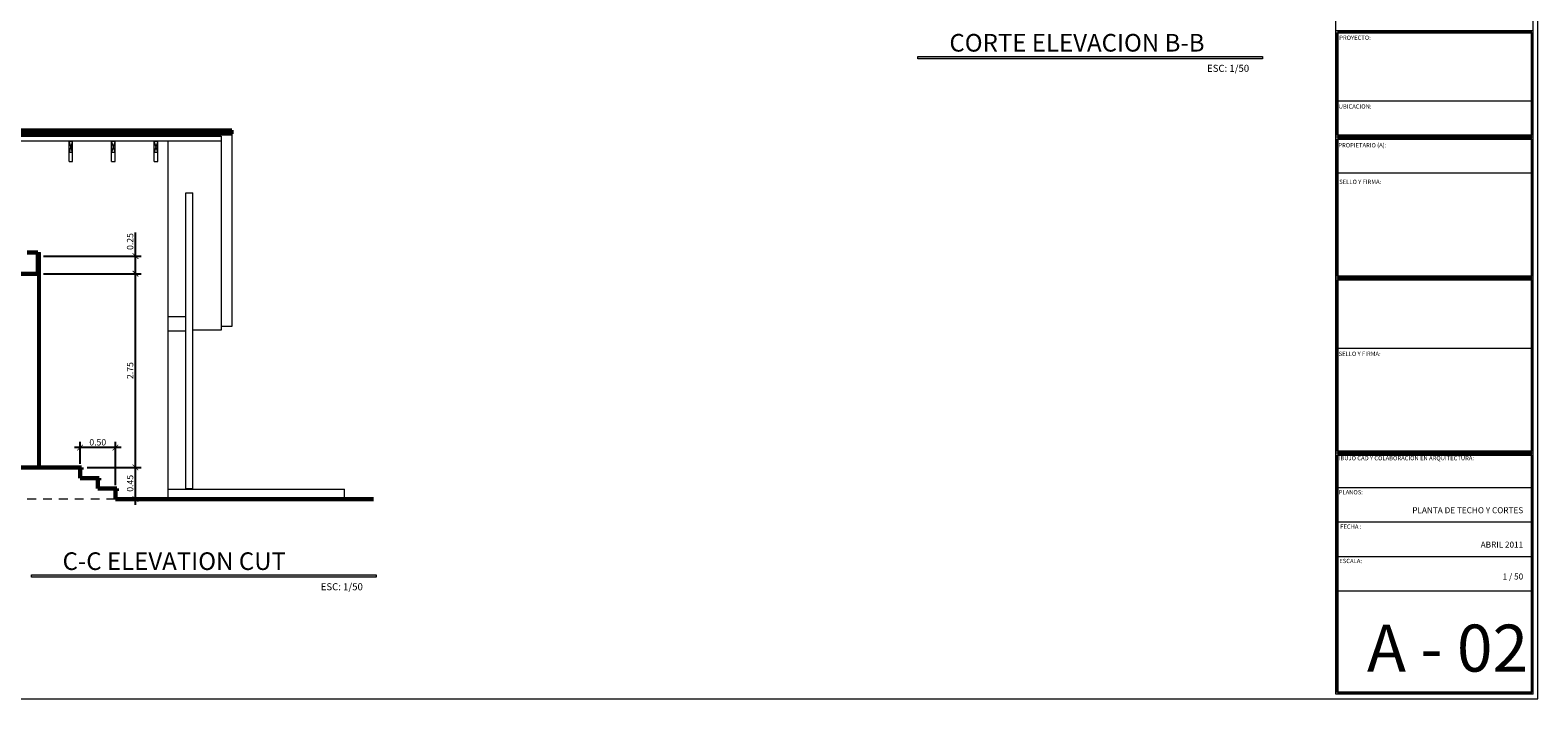
# Model space of a CAD drawing. Extents: x -804474.5 to -804394.6, y -813646.9 to -813589.5.
# Drawn here: x -804416 to -804394.6, y -813617.5 to -813608.1 of the extents above; entities that cross this region are included whole.
import ezdxf

# ---------------------------------------------------------------- set-up
doc = ezdxf.new("R2010")
doc.units = 0
doc.header["$MEASUREMENT"] = 0
doc.header["$PDMODE"] = 34
doc.header["$PDSIZE"] = -1
doc.linetypes.add('HIDDEN2', pattern=[0.1875, 0.125, -0.0625])
for name, color, linetype, lineweight in [('A-CELESTE', 142, 'Continuous', 60), ('Beams_Pen_No__1', 7, 'Continuous', 13), ('COTAS', 154, 'Continuous', 5), ('Exterior Walls_Pen_No__1', 7, 'Continuous', 13), ('MENBRETE', 5, 'Continuous', 20)]:
    doc.layers.add(name, color=color, linetype=linetype, lineweight=lineweight)
for name, color, linetype, lineweight, true_color in [('A_MENBRETE', 7, 'Continuous', 15, 0x919191), ('Columns_Pen_No__2', 7, 'Continuous', 13, 0x747474), ('Exterior Walls_Pen_No__2', 7, 'Continuous', 13, 0x747474), ('Furniture & Equipment_Pen_No__4', 7, 'Continuous', 18, 0x029d21), ('Furniture & Equipment_Pen_No__51', 7, 'Continuous', 20, 0x002000), ('proyecciones', 7, 'Continuous', 5, 0x707070), ('Roofs_Pen_No__11', 7, 'Continuous', 50, 0x330000), ('Roofs_Pen_No__14', 7, 'Continuous', 20, 0xcc0000), ('Structural - Bearing_Pen_No__89', 7, 'Continuous', 20, 0xff0296)]:
    doc.layers.add(name, color=color, linetype=linetype, lineweight=lineweight, true_color=true_color)
doc.layers.add('TEXTOS', color=230, linetype='Continuous')
doc.styles.add('ARIAL', font='ARIALN.TTF')
doc.styles.add('Arial Narrow Western', font='ARIALN.TTF')
doc.styles.get("Standard").update_dxf_attribs({"font": 'txt', "bigfont": 'BIGFONT.SHX'})
doc.dimstyles.new('cota 50', dxfattribs={"dimtxt": 0.09, "dimasz": 0.08, "dimexe": 0.08, "dimexo": 0.08, "dimgap": 0.03, "dimtad": 1, "dimzin": 0, "dimdsep": 46, "dimtxsty": 'ARIAL', "dimblk": 'ARCHTICK', "dimcen": 0.09, "dimdle": 0.08, "dimclrt": 7, "dimaunit": 1, "dimadec": 3, "dimazin": 0, "dimtfac": 1, "dimtofl": 0, "dimtmove": 0, "dimatfit": 3, "dimfxl": 0.18, "dimtolj": 1, "dimtzin": 0, "dimarcsym": 0})

# ---------------------------------------------------------------- blocks, each defined once
blk = doc.blocks.new('_ArchTick')
at = {"color": 0, "linetype": 'ByBlock', "const_width": 0.15}
blk.add_lwpolyline([(-0.5, -0.5), (0.5, 0.5)], dxfattribs=at)
blk = doc.blocks.new('*D153')
at = {"layer": 'COTAS', "color": 0, "lineweight": -2, "transparency": 16777216}
for p, q in [((-804415.168, -813614.258), (-804414.403, -813614.258)), ((-804414.483, -813614.788), (-804414.483, -813614.178)), ((-804414.688, -813614.708), (-804414.403, -813614.708))]:
    blk.add_line(p, q, dxfattribs=at)
at = {"layer": 'Defpoints', "color": 0, "transparency": 16777216}
for p in [(-804415.248, -813614.258), (-804414.483, -813614.258), (-804414.768, -813614.708)]:
    blk.add_point(p, dxfattribs=at)
at = {"layer": 'COTAS', "color": 0, "lineweight": -2, "transparency": 16777216, "xscale": 0.08, "yscale": 0.08, "zscale": 0.08}
for p, rotation in [((-804414.483, -813614.258), 90), ((-804414.483, -813614.708), 270)]:
    blk.add_blockref('_ArchTick', p, dxfattribs=dict(at, rotation=rotation))
at = {"layer": 'COTAS', "color": 7, "transparency": 16777216, "insert": (-804414.559, -813614.483), "char_height": 0.09, "attachment_point": 5, "rotation": 90, "style": 'ARIAL'}
blk.add_mtext('\\A1;0.45', dxfattribs=at)
blk = doc.blocks.new('*D154')
at = {"layer": 'COTAS', "color": 0, "lineweight": -2, "transparency": 16777216}
for p, q in [((-804415.788, -813611.508), (-804414.403, -813611.508)), ((-804414.483, -813614.338), (-804414.483, -813611.428)), ((-804415.168, -813614.258), (-804414.403, -813614.258))]:
    blk.add_line(p, q, dxfattribs=at)
at = {"layer": 'Defpoints', "color": 0, "transparency": 16777216}
for p in [(-804415.868, -813611.508), (-804414.483, -813611.508), (-804415.248, -813614.258)]:
    blk.add_point(p, dxfattribs=at)
at = {"layer": 'COTAS', "color": 0, "lineweight": -2, "transparency": 16777216, "xscale": 0.08, "yscale": 0.08, "zscale": 0.08}
for p, rotation in [((-804414.483, -813611.508), 90), ((-804414.483, -813614.258), 270)]:
    blk.add_blockref('_ArchTick', p, dxfattribs=dict(at, rotation=rotation))
at = {"layer": 'COTAS', "color": 7, "transparency": 16777216, "insert": (-804414.559, -813612.883), "char_height": 0.09, "attachment_point": 5, "rotation": 90, "style": 'ARIAL'}
blk.add_mtext('\\A1;2.75', dxfattribs=at)
blk = doc.blocks.new('*D155')
at = {"layer": 'COTAS', "color": 0, "lineweight": -2, "transparency": 16777216}
for p, q in [((-804414.688, -813613.976), (-804415.348, -813613.976)), ((-804415.268, -813614.208), (-804415.268, -813613.896)), ((-804414.768, -813614.508), (-804414.768, -813613.896))]:
    blk.add_line(p, q, dxfattribs=at)
at = {"layer": 'Defpoints', "color": 0, "transparency": 16777216}
for p in [(-804415.268, -813613.976), (-804415.268, -813614.288), (-804414.768, -813614.588)]:
    blk.add_point(p, dxfattribs=at)
at = {"layer": 'COTAS', "color": 0, "lineweight": -2, "transparency": 16777216, "xscale": 0.08, "yscale": 0.08, "zscale": 0.08, "rotation": 180}
blk.add_blockref('_ArchTick', (-804415.268, -813613.976), dxfattribs=at)
at = {"layer": 'COTAS', "color": 0, "lineweight": -2, "transparency": 16777216, "xscale": 0.08, "yscale": 0.08, "zscale": 0.08}
blk.add_blockref('_ArchTick', (-804414.768, -813613.976), dxfattribs=at)
at = {"layer": 'COTAS', "color": 7, "transparency": 16777216, "insert": (-804415.018, -813613.901), "char_height": 0.09, "attachment_point": 5, "style": 'ARIAL'}
blk.add_mtext('\\A1;0.50', dxfattribs=at)
blk = doc.blocks.new('*D157')
at = {"layer": 'COTAS', "color": 0, "lineweight": -2, "transparency": 16777216}
for p, q in [((-804414.483, -813611.258), (-804414.483, -813610.926)), ((-804415.788, -813611.258), (-804414.403, -813611.258)), ((-804414.483, -813611.588), (-804414.483, -813611.258)), ((-804415.788, -813611.508), (-804414.403, -813611.508))]:
    blk.add_line(p, q, dxfattribs=at)
at = {"layer": 'Defpoints', "color": 0, "transparency": 16777216}
for p in [(-804415.868, -813611.258), (-804414.483, -813611.258), (-804415.868, -813611.508)]:
    blk.add_point(p, dxfattribs=at)
at = {"layer": 'COTAS', "color": 0, "lineweight": -2, "transparency": 16777216, "xscale": 0.08, "yscale": 0.08, "zscale": 0.08}
for p, rotation in [((-804414.483, -813611.258), 90), ((-804414.483, -813611.508), 270)]:
    blk.add_blockref('_ArchTick', p, dxfattribs=dict(at, rotation=rotation))
at = {"layer": 'COTAS', "color": 7, "transparency": 16777216, "insert": (-804414.559, -813611.052), "char_height": 0.09, "attachment_point": 5, "rotation": 90, "style": 'ARIAL'}
blk.add_mtext('\\A1;0.25', dxfattribs=at)

msp = doc.modelspace()

# ---------------------------------------------------------------- hatches: boundary and pattern name
at = {"layer": 'proyecciones', "true_color": 0x1e788f}
for points in [[(-804398.4934, -813608.4599), (-804398.4934, -813608.4251), (-804403.3829, -813608.4251), (-804403.3829, -813608.4599)], [(-804411.0667, -813615.8162), (-804411.0667, -813615.7814), (-804415.9562, -813615.7814), (-804415.9562, -813615.8162)]]:
    msp.add_hatch(color=144, dxfattribs=at).paths.add_polyline_path(points)

# ---------------------------------------------------------------- linework, layer by layer
at = {"layer": 'A-CELESTE'}
for p, q in [((-804416.0179, -813611.2081), (-804415.8679, -813611.2081)), ((-804415.8679, -813611.5081), (-804415.8679, -813611.2081)), ((-804427.5929, -813611.5081), (-804415.8679, -813611.5081)), ((-804423.5129, -813614.2581), (-804415.2479, -813614.2581)), ((-804415.2679, -813614.4081), (-804415.2679, -813614.2881)), ((-804415.2679, -813614.2881), (-804415.2479, -813614.2881)), ((-804415.2479, -813614.2881), (-804415.2479, -813614.2581)), ((-804415.2679, -813614.4081), (-804414.9979, -813614.4081)), ((-804415.0179, -813614.5581), (-804415.0179, -813614.4381)), ((-804415.0179, -813614.4381), (-804414.9979, -813614.4381)), ((-804414.9979, -813614.4381), (-804414.9979, -813614.4081)), ((-804415.0179, -813614.5581), (-804414.7479, -813614.5581)), ((-804414.7679, -813614.7081), (-804414.7679, -813614.5881)), ((-804414.7679, -813614.5881), (-804414.7479, -813614.5881)), ((-804414.7679, -813614.7081), (-804411.1058, -813614.7081)), ((-804414.7479, -813614.5881), (-804414.7479, -813614.5581))]:
    msp.add_line(p, q, dxfattribs=at)
at = {"layer": 'A_MENBRETE', "linetype": 'Continuous'}
for p, q in [((-804397.4546, -813617.4749), (-804397.4546, -813589.5749)), ((-804394.6546, -813614.0542), (-804394.6546, -813589.5749)), ((-804394.6546, -813608.0639), (-804397.4546, -813608.0639)), ((-804394.6714, -813609.0618), (-804397.4286, -813609.0618)), ((-804394.6546, -813609.573), (-804397.4546, -813609.573)), ((-804394.6714, -813610.0832), (-804397.4286, -813610.0832)), ((-804394.6546, -813611.5697), (-804397.4546, -813611.5697)), ((-804394.6714, -813612.5676), (-804397.4286, -813612.5676)), ((-804394.6546, -813614.0542), (-804397.4546, -813614.0542)), ((-804394.6546, -813614.0542), (-804396.936, -813614.0542)), ((-804394.6546, -813617.4749), (-804394.6546, -813614.0542)), ((-804394.6714, -813614.5486), (-804397.4286, -813614.5486)), ((-804394.6714, -813615.0363), (-804397.4286, -813615.0363)), ((-804394.6714, -813615.524), (-804397.4286, -813615.524)), ((-804394.6546, -813616.0117), (-804397.4286, -813616.0117)), ((-804394.6546, -813617.4749), (-804397.4546, -813617.4749))]:
    msp.add_line(p, q, dxfattribs=at)
at = {"layer": 'A_MENBRETE', "linetype": 'Continuous', "lineweight": 30}
for p, q in [((-804397.4286, -813608.0864), (-804397.4286, -813609.5495)), ((-804397.4286, -813608.0864), (-804394.6714, -813608.0864)), ((-804394.6714, -813609.5495), (-804394.6714, -813608.0864)), ((-804397.4286, -813609.5495), (-804394.6714, -813609.5495)), ((-804397.4286, -813609.5955), (-804397.4286, -813611.5463)), ((-804397.4286, -813609.5955), (-804394.6714, -813609.5955)), ((-804394.6714, -813611.5463), (-804394.6714, -813609.5955)), ((-804397.4286, -813611.5463), (-804394.6714, -813611.5463)), ((-804397.4286, -813611.5922), (-804397.4286, -813614.0307)), ((-804394.6714, -813611.5922), (-804397.4286, -813611.5922)), ((-804397.4286, -813611.5922), (-804394.6714, -813611.5922)), ((-804394.6714, -813614.0307), (-804394.6714, -813611.5922)), ((-804397.4286, -813614.0307), (-804394.6714, -813614.0307)), ((-804394.6714, -813614.0767), (-804397.4286, -813614.0767)), ((-804397.4286, -813614.0767), (-804397.4286, -813617.4514)), ((-804394.6714, -813617.4514), (-804394.6714, -813614.0767)), ((-804397.4286, -813617.4514), (-804394.6714, -813617.4514))]:
    msp.add_line(p, q, dxfattribs=at)
at = {"layer": 'A_MENBRETE'}
msp.add_lwpolyline([(-804394.588, -813617.5415), (-804394.588, -813589.5082), (-804434.1879, -813589.5082), (-804434.1879, -813617.5415)], close=True, dxfattribs=at)
at = {"layer": 'Beams_Pen_No__1', "linetype": 'Continuous'}
for p, q in [((-804413.7679, -813612.1206), (-804414.0179, -813612.1206)), ((-804414.0179, -813612.3206), (-804413.7679, -813612.3206))]:
    msp.add_line(p, q, dxfattribs=at)
at = {"layer": 'Columns_Pen_No__2', "linetype": 'Continuous'}
for p, q in [((-804413.7679, -813614.557), (-804413.7679, -813610.359)), ((-804413.7679, -813610.359), (-804413.6679, -813610.359)), ((-804413.6679, -813614.557), (-804413.6679, -813610.359)), ((-804415.8479, -813611.2081), (-804415.8279, -813611.2081)), ((-804415.8279, -813614.2581), (-804415.8279, -813611.2081)), ((-804413.7679, -813614.557), (-804413.6679, -813614.557))]:
    msp.add_line(p, q, dxfattribs=at)
at = {"layer": 'Exterior Walls_Pen_No__1', "linetype": 'Continuous'}
for p, q in [((-804415.8679, -813611.2081), (-804415.8479, -813611.2081)), ((-804415.8479, -813614.2581), (-804415.8479, -813611.2081)), ((-804415.8679, -813614.2581), (-804415.8679, -813611.5081))]:
    msp.add_line(p, q, dxfattribs=at)
at = {"layer": 'Exterior Walls_Pen_No__2', "linetype": 'Continuous'}
msp.add_line((-804414.0179, -813614.7081), (-804414.0179, -813609.6294), dxfattribs=at)
at = {"layer": 'Furniture & Equipment_Pen_No__4', "linetype": 'Continuous'}
for p, q in [((-804415.4242, -813609.9155), (-804415.4242, -813609.7859)), ((-804415.3742, -813609.9155), (-804415.3742, -813609.7859)), ((-804414.8211, -813609.9155), (-804414.8211, -813609.7859)), ((-804414.7711, -813609.9155), (-804414.7711, -813609.7859)), ((-804414.2179, -813609.9155), (-804414.2179, -813609.7859)), ((-804414.1679, -813609.9155), (-804414.1679, -813609.7859))]:
    msp.add_line(p, q, dxfattribs=at)
at = {"layer": 'Furniture & Equipment_Pen_No__51', "linetype": 'Continuous'}
for p, q in [((-804415.4242, -813609.7859), (-804415.4242, -813609.6293)), ((-804415.4242, -813609.6293), (-804415.3742, -813609.6293)), ((-804415.4242, -813609.7859), (-804415.3742, -813609.7859)), ((-804415.3742, -813609.7859), (-804415.3742, -813609.6293)), ((-804414.8211, -813609.7859), (-804414.8211, -813609.6293)), ((-804414.8211, -813609.6293), (-804414.7711, -813609.6293)), ((-804414.8211, -813609.7859), (-804414.7711, -813609.7859)), ((-804414.7711, -813609.7859), (-804414.7711, -813609.6293)), ((-804414.2179, -813609.7859), (-804414.2179, -813609.6293)), ((-804414.2179, -813609.6293), (-804414.1679, -813609.6293)), ((-804414.2179, -813609.7859), (-804414.1679, -813609.7859)), ((-804414.1679, -813609.7859), (-804414.1679, -813609.6293))]:
    msp.add_line(p, q, dxfattribs=at)
at = {"layer": 'proyecciones'}
for p, q in [((-804415.3742, -813609.7859), (-804415.4242, -813609.6293)), ((-804415.3742, -813609.6293), (-804415.4242, -813609.7859)), ((-804414.7711, -813609.7859), (-804414.8211, -813609.6293)), ((-804414.7711, -813609.6293), (-804414.8211, -813609.7859)), ((-804414.1679, -813609.7859), (-804414.2179, -813609.6293)), ((-804414.1679, -813609.6293), (-804414.2179, -813609.7859)), ((-804415.4242, -813609.9155), (-804415.3742, -813609.9155)), ((-804414.8211, -813609.9155), (-804414.7711, -813609.9155)), ((-804414.2179, -813609.9155), (-804414.1679, -813609.9155))]:
    msp.add_line(p, q, dxfattribs=at)
at = {"layer": 'proyecciones', "linetype": 'HIDDEN2'}
msp.add_line((-804414.7679, -813614.7081), (-804433.0434, -813614.7081), dxfattribs=at)
at = {"layer": 'proyecciones', "color": 144, "true_color": 0x1e788f}
for points in [[(-804403.3829, -813608.4251), (-804398.4934, -813608.4251), (-804398.4934, -813608.4599), (-804403.3829, -813608.4599)], [(-804415.9562, -813615.7814), (-804411.0667, -813615.7814), (-804411.0667, -813615.8162), (-804415.9562, -813615.8162)]]:
    msp.add_lwpolyline(points, close=True, dxfattribs=at)
at = {"layer": 'Roofs_Pen_No__11', "linetype": 'Continuous'}
for p, q in [((-804428.5289, -813609.4728), (-804413.1179, -813609.4728)), ((-804428.5289, -813609.525), (-804413.1179, -813609.525)), ((-804413.2679, -813609.525), (-804413.1179, -813609.525)), ((-804413.1179, -813609.525), (-804413.1179, -813609.4728))]:
    msp.add_line(p, q, dxfattribs=at)
at = {"layer": 'Roofs_Pen_No__14', "linetype": 'Continuous'}
for p, q in [((-804428.3789, -813609.5572), (-804413.2679, -813609.5572)), ((-804413.2679, -813609.5572), (-804413.2679, -813612.3098)), ((-804413.1179, -813609.525), (-804413.1179, -813612.2573)), ((-804413.2679, -813609.6294), (-804428.3789, -813609.6294)), ((-804413.2679, -813612.3098), (-804413.6679, -813612.3098)), ((-804413.1179, -813612.2573), (-804413.2679, -813612.2573))]:
    msp.add_line(p, q, dxfattribs=at)
at = {"layer": 'Structural - Bearing_Pen_No__89', "linetype": 'Continuous'}
for p in [(-804414.0179, -813614.5683), (-804411.5179, -813614.7081)]:
    msp.add_line(p, (-804411.5179, -813614.5683), dxfattribs=at)

# ---------------------------------------------------------------- texts
at = {"layer": 'A_MENBRETE', "linetype": 'Continuous', "style": 'Arial Narrow Western'}
for s, insert, char_height, attachment_point in [('{PROYECTO:}', (-804397.1817, -813608.2092), 0.060963, 8), ('UBICACION:', (-804397.1807, -813609.1846), 0.06096, 8), ('{PROPIETARIO (A):}', (-804397.0779, -813609.7351), 0.060963, 8), ('{SELLO Y FIRMA:}', (-804397.1077, -813610.2546), 0.060963, 8), ('{SELLO Y FIRMA:}', (-804397.1163, -813612.6948), 0.060963, 8), ('{DIBUJO CAD Y COLABORACION EN ARQUITECTURA:}', (-804396.482, -813614.1752), 0.060963, 8), ('{PLANOS:}', (-804397.2414, -813614.6592), 0.06096, 8), ('PLANTA DE TECHO Y CORTES', (-804394.7959, -813614.8758), 0.085348, 6), ('FECHA :', (-804397.2414, -813615.1469), 0.06096, 8), ('ABRIL 2011', (-804394.7959, -813615.3635), 0.08535, 6), ('{ESCALA:}', (-804397.2434, -813615.6346), 0.06096, 8), ('1 / 50', (-804394.7959, -813615.8163), 0.08535, 6), ('{\\fArial Narrow|b1|i0|c0|p34;A - 02}', (-804397.012, -813617.155), 0.666666, 7)]:
    msp.add_mtext(s, dxfattribs=dict(at, insert=insert, char_height=char_height, attachment_point=attachment_point))
at = {"layer": 'MENBRETE', "linetype": 'Continuous', "char_height": 0.1, "width": 1.219778, "attachment_point": 1}
for insert in [(-804399.2814, -813608.5441, -7.0599), (-804411.8548, -813615.9004, -7.0599)]:
    msp.add_mtext('{\\fAvantGarde Bk BT|b0|i0|c0|p34;ESC: 1/50}', dxfattribs=dict(at, insert=insert))
at = {"layer": 'TEXTOS', "char_height": 0.25, "width": 14.114551, "attachment_point": 7, "style": 'ARIAL'}
for s, insert in [('{\\fArial Black|b1|i0|c0|p34;CORTE ELEVACION B-B}', (-804402.9356, -813608.3563)), ('{\\fArial Black|b1|i0|c0|p34;C-C ELEVATION CUT}', (-804415.5171, -813615.7126))]:
    msp.add_mtext(s, dxfattribs=dict(at, insert=insert))

# ---------------------------------------------------------------- dimensions: what is measured, and where the dimension line sits
at = {"layer": 'COTAS'}
for base, p1, p2, picture, middle in [((-804414.4835, -813611.2581), (-804415.8679, -813611.5081), (-804415.8679, -813611.2581), '*D157', (-804414.5594, -813611.052)), ((-804414.4835, -813611.5081), (-804415.2479, -813614.2581), (-804415.8679, -813611.5081), '*D154', (-804414.5594, -813612.8831)), ((-804414.4835, -813614.2581), (-804414.7679, -813614.7081), (-804415.2479, -813614.2581), '*D153', (-804414.5594, -813614.4831))]:
    dim = msp.add_linear_dim(base=base, p1=p1, p2=p2, angle=90, dimstyle='cota 50', dxfattribs=at)
    dim.commit()
    dim.dimension.update_dxf_attribs({"geometry": picture, "text_midpoint": middle})
dim = msp.add_linear_dim(base=(-804415.2679, -813613.9765), p1=(-804414.7679, -813614.5881), p2=(-804415.2679, -813614.2881), dimstyle='cota 50', dxfattribs=at)
dim.commit()
dim.dimension.update_dxf_attribs({"geometry": '*D155', "text_midpoint": (-804415.0179, -813613.9005)})

doc.saveas('drawing.dxf')
